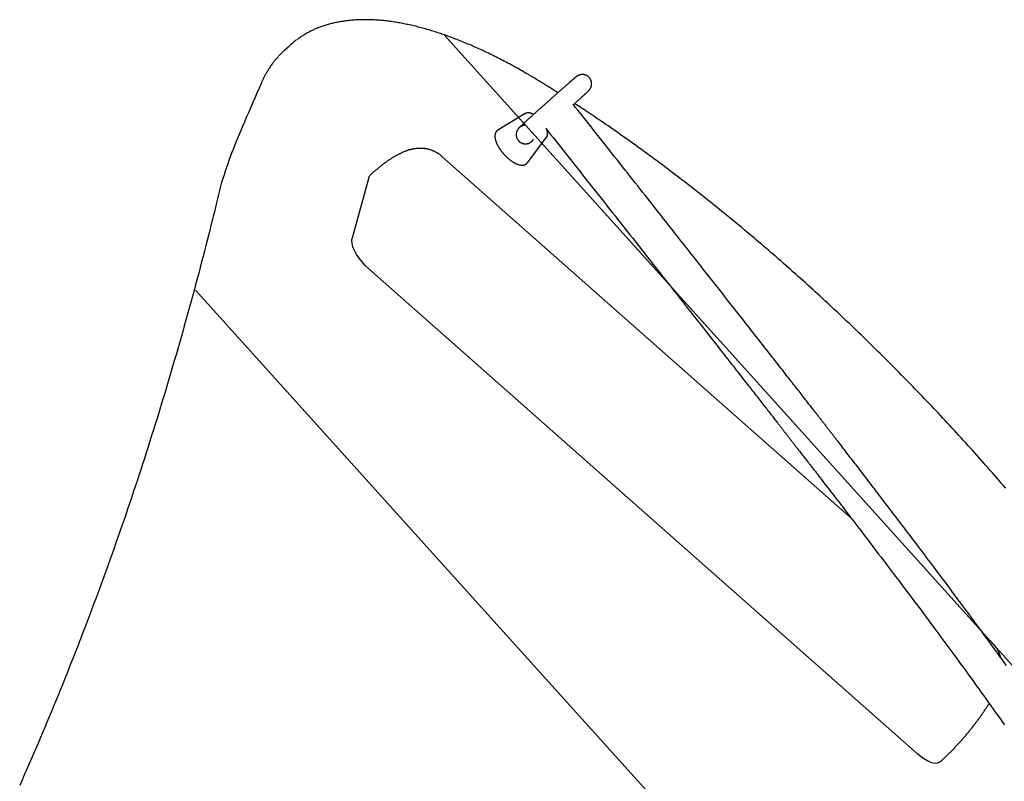
# Model space of a CAD drawing. Extents: x 3353 to 15432, y 9497 to 19786.
# Drawn here: x 11679 to 12105, y 14523 to 14852 of the extents above; entities that cross this region are included whole.
import ezdxf

# ---------------------------------------------------------------- set-up
doc = ezdxf.new("R2010")
doc.units = 0
doc.layers.add('LAYER01', color=7, linetype='Continuous')

msp = doc.modelspace()

# ---------------------------------------------------------------- linework, layer by layer
at = {"layer": 'LAYER01', "color": 9}
for p, q in [((11862.19, 14846.04), (12246.2, 14420.14)), ((11754.91, 14735.57), (12237.89, 14199.91))]:
    msp.add_line(p, q, dxfattribs=at)
at = {"layer": 'LAYER01', "color": 7, "linetype": 'Continuous'}
for p, q in [((11795.98, 14841.61), (11793.29, 14839.18)), ((11897.45, 14811.91), (11885.66, 14804.82)), ((11897.45, 14811.91), (11897.51, 14811.94)), ((11898.39, 14790.7), (11906.66, 14801.7)), ((12038.34, 14637.09), (11861.42, 14793.43)), ((11829.8, 14784.24), (11822.58, 14758.12)), ((12067.17, 14535.01), (11829.77, 14744.8)), ((11895.81, 14682.72), (11895.81, 14682.72)), ((12098.82, 14583.64), (12096.6, 14585.6))]:
    msp.add_line(p, q, dxfattribs=at)
for points in [[(11904.25, 14825.51), (11903.76, 14825.81), (11903.27, 14826.11), (11902.78, 14826.41), (11902.28, 14826.71), (11901.77, 14827.02), (11901.26, 14827.33), (11900.73, 14827.64), (11900.19, 14827.96), (11899.64, 14828.29), (11899.08, 14828.62), (11898.5, 14828.96), (11897.91, 14829.31), (11897.3, 14829.66), (11896.69, 14830.01), (11896.05, 14830.37), (11895.41, 14830.74), (11894.75, 14831.11), (11894.08, 14831.48), (11893.4, 14831.86), (11892.71, 14832.24), (11892.02, 14832.62), (11891.32, 14833), (11890.62, 14833.37), (11889.92, 14833.75), (11889.22, 14834.12), (11888.52, 14834.49), (11887.82, 14834.85), (11887.12, 14835.22), (11886.42, 14835.57), (11885.73, 14835.93), (11885.03, 14836.28), (11884.34, 14836.63), (11883.64, 14836.97), (11882.95, 14837.31), (11882.26, 14837.65), (11881.57, 14837.98), (11880.88, 14838.31), (11880.19, 14838.64), (11879.5, 14838.96), (11878.81, 14839.28), (11878.13, 14839.6), (11877.44, 14839.91), (11876.76, 14840.22), (11876.08, 14840.52), (11875.4, 14840.83), (11874.72, 14841.12), (11874.04, 14841.42), (11873.36, 14841.71), (11872.69, 14841.99), (11872.01, 14842.28), (11871.34, 14842.56), (11870.67, 14842.83), (11870, 14843.1), (11869.33, 14843.37), (11868.66, 14843.64), (11867.99, 14843.9), (11867.33, 14844.15), (11866.66, 14844.41), (11866, 14844.66), (11865.34, 14844.9), (11864.68, 14845.14), (11864.02, 14845.38), (11863.37, 14845.62), (11862.71, 14845.85), (11862.06, 14846.07), (11861.4, 14846.3), (11860.75, 14846.52), (11860.1, 14846.73), (11859.46, 14846.94), (11858.81, 14847.15), (11858.16, 14847.35), (11857.52, 14847.55), (11856.88, 14847.75), (11856.24, 14847.94), (11855.6, 14848.13), (11854.97, 14848.32), (11854.33, 14848.5), (11853.7, 14848.67), (11853.07, 14848.85), (11852.44, 14849.02), (11851.81, 14849.18), (11851.18, 14849.34), (11850.56, 14849.5), (11849.94, 14849.65), (11849.32, 14849.8), (11848.7, 14849.95), (11848.08, 14850.09), (11847.46, 14850.23), (11846.85, 14850.36), (11846.24, 14850.49), (11845.63, 14850.61), (11845.02, 14850.74), (11844.42, 14850.85), (11843.81, 14850.97), (11843.21, 14851.08), (11842.61, 14851.18), (11842.01, 14851.28), (11841.41, 14851.38), (11840.82, 14851.47), (11840.23, 14851.56), (11839.64, 14851.65), (11839.05, 14851.73), (11838.47, 14851.81), (11837.88, 14851.88), (11837.3, 14851.95), (11836.72, 14852.02), (11836.14, 14852.08), (11835.57, 14852.13), (11834.99, 14852.19), (11834.42, 14852.23), (11833.86, 14852.28), (11833.29, 14852.32), (11832.72, 14852.36), (11832.16, 14852.39), (11831.6, 14852.42), (11831.05, 14852.44), (11830.49, 14852.46), (11829.94, 14852.48), (11829.39, 14852.49), (11828.84, 14852.49), (11828.3, 14852.5), (11827.75, 14852.5), (11827.21, 14852.49), (11826.67, 14852.48), (11826.14, 14852.47), (11825.61, 14852.45), (11825.07, 14852.43), (11824.55, 14852.41), (11824.02, 14852.38), (11823.5, 14852.34), (11822.98, 14852.3), (11822.46, 14852.26), (11821.94, 14852.22), (11821.43, 14852.16), (11820.92, 14852.11), (11820.42, 14852.05), (11819.91, 14851.99), (11819.41, 14851.92), (11818.91, 14851.85), (11818.41, 14851.77), (11817.92, 14851.7), (11817.43, 14851.61), (11816.94, 14851.52), (11816.46, 14851.43), (11815.97, 14851.34), (11815.5, 14851.24), (11815.02, 14851.13), (11814.55, 14851.02), (11814.07, 14850.91), (11813.61, 14850.79), (11813.14, 14850.67), (11812.68, 14850.55), (11812.22, 14850.42), (11811.77, 14850.29), (11811.31, 14850.15), (11810.86, 14850.01), (11810.42, 14849.86), (11809.97, 14849.72), (11809.53, 14849.56), (11809.1, 14849.41), (11808.66, 14849.25), (11808.23, 14849.08), (11807.8, 14848.91), (11807.38, 14848.74), (11806.96, 14848.56), (11806.54, 14848.38), (11806.12, 14848.2), (11805.71, 14848.01), (11805.31, 14847.82), (11804.9, 14847.62), (11804.51, 14847.42), (11804.12, 14847.22), (11803.73, 14847.02), (11803.36, 14846.82), (11803, 14846.63), (11802.65, 14846.43), (11802.31, 14846.24), (11801.99, 14846.05), (11801.68, 14845.87), (11801.39, 14845.69), (11801.1, 14845.52), (11800.83, 14845.35), (11800.57, 14845.18), (11800.33, 14845.02), (11800.1, 14844.86), (11799.88, 14844.7), (11799.67, 14844.55), (11799.47, 14844.4), (11799.28, 14844.25), (11799.09, 14844.1), (11798.9, 14843.96), (11798.72, 14843.81)], [(11793.29, 14839.18), (11792.18, 14838.14), (11790.93, 14836.84)], [(11790.73, 14836.59), (11790.51, 14836.35), (11790.29, 14836.11), (11790.07, 14835.87), (11789.85, 14835.62), (11789.62, 14835.37), (11789.4, 14835.11), (11789.18, 14834.85), (11788.96, 14834.58), (11788.73, 14834.3), (11788.51, 14834.01), (11788.28, 14833.71), (11788.06, 14833.41), (11787.83, 14833.1), (11787.61, 14832.77), (11787.38, 14832.44), (11787.15, 14832.11), (11786.92, 14831.76), (11786.69, 14831.41), (11786.47, 14831.06), (11786.25, 14830.7), (11786.03, 14830.35), (11785.82, 14830), (11785.61, 14829.65), (11785.42, 14829.31), (11785.23, 14828.98), (11785.05, 14828.66), (11784.88, 14828.35), (11784.73, 14828.05), (11784.58, 14827.76), (11784.44, 14827.48), (11784.3, 14827.21), (11784.18, 14826.95), (11784.06, 14826.7), (11783.95, 14826.47), (11783.84, 14826.24), (11783.74, 14826.02), (11783.64, 14825.8), (11783.55, 14825.59), (11783.46, 14825.38), (11783.37, 14825.18)], [(11783.37, 14825.18), (11782.4, 14822.95), (11781.44, 14820.74), (11780.49, 14818.55), (11779.55, 14816.38), (11778.63, 14814.26), (11777.74, 14812.19), (11776.87, 14810.19), (11776.04, 14808.25), (11775.24, 14806.39), (11774.48, 14804.61), (11773.75, 14802.89), (11773.05, 14801.22), (11772.38, 14799.59), (11771.74, 14797.99), (11771.12, 14796.41), (11770.52, 14794.84), (11769.93, 14793.27), (11769.37, 14791.71), (11768.82, 14790.14), (11768.27, 14788.57), (11767.74, 14787.01), (11767.22, 14785.44), (11766.7, 14783.87), (11766.18, 14782.31)], [(11918.3, 14815.8), (11918.45, 14815.93), (11918.59, 14816.06), (11918.74, 14816.19), (11918.88, 14816.32), (11919.03, 14816.45), (11919.17, 14816.58), (11919.32, 14816.71), (11919.46, 14816.85), (11919.61, 14816.98), (11919.76, 14817.11), (11919.91, 14817.25), (11920.06, 14817.38), (11920.2, 14817.52), (11920.35, 14817.66), (11920.5, 14817.79), (11920.66, 14817.93), (11920.81, 14818.07), (11920.96, 14818.2), (11921.11, 14818.34), (11921.26, 14818.48), (11921.41, 14818.61), (11921.55, 14818.75), (11921.7, 14818.88), (11921.84, 14819.01), (11921.98, 14819.14), (11922.12, 14819.26), (11922.25, 14819.39), (11922.38, 14819.51), (11922.51, 14819.63), (11922.64, 14819.74), (11922.76, 14819.86), (11922.88, 14819.97), (11923, 14820.07), (11923.11, 14820.18), (11923.22, 14820.28), (11923.33, 14820.38), (11923.44, 14820.48), (11923.54, 14820.57), (11923.64, 14820.67), (11923.73, 14820.76), (11923.83, 14820.84), (11923.92, 14820.93), (11924, 14821.01), (11924.08, 14821.09), (11924.16, 14821.16), (11924.24, 14821.23), (11924.31, 14821.3), (11924.37, 14821.36), (11924.44, 14821.42), (11924.49, 14821.48), (11924.55, 14821.53), (11924.6, 14821.58), (11924.65, 14821.62), (11924.69, 14821.67), (11924.73, 14821.71), (11924.77, 14821.75), (11924.81, 14821.79), (11924.84, 14821.82), (11924.88, 14821.86), (11924.91, 14821.89), (11924.94, 14821.92), (11924.97, 14821.96), (11925, 14821.99), (11925.03, 14822.02), (11925.06, 14822.05), (11925.09, 14822.08), (11925.12, 14822.11), (11925.15, 14822.15), (11925.17, 14822.18), (11925.2, 14822.22), (11925.23, 14822.25), (11925.26, 14822.29), (11925.3, 14822.33), (11925.33, 14822.37), (11925.36, 14822.42), (11925.39, 14822.46), (11925.43, 14822.51), (11925.46, 14822.56), (11925.5, 14822.62), (11925.53, 14822.67), (11925.57, 14822.73), (11925.61, 14822.79), (11925.64, 14822.86), (11925.68, 14822.92), (11925.71, 14822.99), (11925.75, 14823.06), (11925.78, 14823.13), (11925.82, 14823.21), (11925.85, 14823.29), (11925.88, 14823.37), (11925.92, 14823.46), (11925.95, 14823.55), (11925.97, 14823.64), (11926, 14823.73), (11926.03, 14823.82), (11926.05, 14823.92), (11926.07, 14824.02), (11926.09, 14824.12), (11926.11, 14824.23), (11926.12, 14824.33), (11926.13, 14824.44), (11926.14, 14824.55), (11926.15, 14824.66), (11926.15, 14824.78), (11926.15, 14824.89), (11926.14, 14825.01), (11926.13, 14825.12), (11926.12, 14825.24), (11926.11, 14825.36), (11926.09, 14825.48), (11926.07, 14825.6), (11926.04, 14825.72), (11926.01, 14825.84), (11925.98, 14825.96), (11925.94, 14826.08), (11925.9, 14826.2), (11925.85, 14826.32), (11925.8, 14826.44), (11925.75, 14826.55), (11925.69, 14826.67), (11925.62, 14826.78), (11925.56, 14826.9), (11925.49, 14827.01), (11925.41, 14827.12), (11925.33, 14827.23), (11925.25, 14827.33), (11925.17, 14827.43), (11925.08, 14827.53), (11924.99, 14827.63), (11924.89, 14827.72), (11924.79, 14827.81), (11924.69, 14827.89), (11924.59, 14827.97), (11924.49, 14828.05), (11924.38, 14828.12), (11924.28, 14828.19), (11924.17, 14828.26), (11924.06, 14828.32), (11923.95, 14828.38), (11923.84, 14828.43), (11923.73, 14828.48), (11923.62, 14828.52), (11923.51, 14828.57), (11923.4, 14828.6), (11923.29, 14828.64), (11923.18, 14828.67), (11923.07, 14828.7), (11922.97, 14828.72), (11922.86, 14828.74), (11922.76, 14828.76), (11922.65, 14828.77), (11922.55, 14828.78), (11922.45, 14828.79), (11922.35, 14828.8), (11922.25, 14828.8), (11922.16, 14828.81), (11922.06, 14828.8), (11921.97, 14828.8), (11921.87, 14828.8), (11921.78, 14828.79), (11921.69, 14828.78), (11921.61, 14828.77), (11921.52, 14828.76), (11921.44, 14828.74), (11921.36, 14828.73), (11921.28, 14828.71), (11921.2, 14828.69), (11921.12, 14828.67), (11921.05, 14828.65), (11920.98, 14828.63), (11920.91, 14828.61), (11920.84, 14828.59), (11920.78, 14828.57), (11920.71, 14828.54), (11920.65, 14828.52), (11920.59, 14828.49), (11920.54, 14828.47), (11920.48, 14828.45), (11920.43, 14828.42), (11920.38, 14828.4), (11920.34, 14828.38), (11920.29, 14828.35), (11920.25, 14828.33), (11920.21, 14828.31), (11920.17, 14828.29), (11920.13, 14828.27), (11920.1, 14828.25), (11920.07, 14828.23), (11920.04, 14828.21), (11920.01, 14828.19), (11919.98, 14828.17), (11919.95, 14828.15), (11919.92, 14828.14), (11919.89, 14828.12), (11919.87, 14828.1), (11919.84, 14828.08), (11919.82, 14828.07), (11919.79, 14828.05), (11919.77, 14828.03), (11919.75, 14828.02), (11919.72, 14828), (11919.7, 14827.98), (11919.67, 14827.96), (11919.65, 14827.94), (11919.62, 14827.92), (11919.59, 14827.9), (11919.57, 14827.88), (11919.54, 14827.86), (11919.51, 14827.84), (11919.47, 14827.81), (11919.44, 14827.79), (11919.41, 14827.76), (11919.37, 14827.73), (11919.33, 14827.7), (11919.29, 14827.66), (11919.24, 14827.62), (11919.19, 14827.59), (11919.14, 14827.54), (11919.09, 14827.5), (11919.03, 14827.45), (11918.97, 14827.4), (11918.9, 14827.35), (11918.84, 14827.29), (11918.76, 14827.23), (11918.69, 14827.16), (11918.6, 14827.09), (11918.52, 14827.02), (11918.43, 14826.95), (11918.34, 14826.87), (11918.24, 14826.78), (11918.14, 14826.7), (11918.04, 14826.61), (11917.93, 14826.52), (11917.82, 14826.42), (11917.71, 14826.33), (11917.59, 14826.23), (11917.47, 14826.12), (11917.35, 14826.02), (11917.22, 14825.91), (11917.1, 14825.8), (11916.96, 14825.69), (11916.83, 14825.57), (11916.69, 14825.45), (11916.55, 14825.33), (11916.41, 14825.2), (11916.26, 14825.07), (11916.11, 14824.94), (11915.96, 14824.81), (11915.81, 14824.68), (11915.65, 14824.54), (11915.49, 14824.4), (11915.33, 14824.26), (11915.17, 14824.12), (11915, 14823.97), (11914.83, 14823.83), (11914.66, 14823.68), (11914.49, 14823.53), (11914.32, 14823.37), (11914.14, 14823.22), (11913.96, 14823.06), (11913.78, 14822.9), (11913.6, 14822.74), (11913.41, 14822.58), (11913.23, 14822.42), (11913.04, 14822.25), (11912.85, 14822.08), (11912.66, 14821.92), (11912.47, 14821.75), (11912.27, 14821.57), (11912.08, 14821.4), (11911.88, 14821.23), (11911.68, 14821.05), (11911.48, 14820.87), (11911.28, 14820.7), (11911.08, 14820.52), (11910.87, 14820.34), (11910.67, 14820.16), (11910.46, 14819.97), (11910.26, 14819.79), (11910.05, 14819.61), (11909.84, 14819.42), (11909.63, 14819.23), (11909.42, 14819.05), (11909.21, 14818.86), (11909, 14818.67), (11908.79, 14818.49), (11908.58, 14818.3), (11908.36, 14818.11), (11908.15, 14817.92), (11907.94, 14817.73), (11907.73, 14817.54), (11907.51, 14817.35), (11907.3, 14817.16), (11907.08, 14816.97), (11906.87, 14816.78), (11906.66, 14816.58), (11906.44, 14816.39), (11906.23, 14816.2), (11906.02, 14816.01), (11905.81, 14815.82), (11905.59, 14815.63), (11905.38, 14815.44), (11905.17, 14815.25), (11904.96, 14815.07), (11904.75, 14814.88), (11904.54, 14814.69), (11904.33, 14814.5), (11904.12, 14814.32), (11903.92, 14814.13), (11903.71, 14813.95), (11903.51, 14813.76), (11903.3, 14813.58), (11903.1, 14813.4), (11902.9, 14813.22), (11902.7, 14813.04), (11902.5, 14812.86), (11902.3, 14812.68), (11902.11, 14812.51), (11901.91, 14812.33), (11901.72, 14812.16), (11901.53, 14811.98), (11901.34, 14811.81), (11901.15, 14811.64), (11900.97, 14811.48), (11900.78, 14811.31), (11900.6, 14811.14), (11900.42, 14810.98), (11900.24, 14810.82), (11900.07, 14810.66), (11899.89, 14810.5), (11899.72, 14810.35), (11899.55, 14810.19), (11899.38, 14810.04), (11899.22, 14809.89), (11899.05, 14809.74), (11898.89, 14809.59), (11898.74, 14809.45), (11898.58, 14809.31), (11898.43, 14809.17), (11898.28, 14809.03), (11898.13, 14808.9), (11897.98, 14808.76), (11897.84, 14808.63), (11897.7, 14808.51), (11897.56, 14808.38), (11897.43, 14808.26), (11897.3, 14808.14), (11897.17, 14808.02), (11897.04, 14807.9), (11896.92, 14807.79), (11896.8, 14807.68), (11896.68, 14807.57), (11896.57, 14807.46), (11896.46, 14807.36), (11896.35, 14807.26), (11896.24, 14807.16), (11896.14, 14807.07), (11896.04, 14806.98), (11895.95, 14806.89), (11895.85, 14806.8), (11895.76, 14806.71), (11895.68, 14806.63), (11895.59, 14806.55), (11895.51, 14806.48), (11895.44, 14806.41), (11895.37, 14806.34), (11895.3, 14806.28), (11895.24, 14806.22), (11895.18, 14806.16), (11895.12, 14806.11), (11895.07, 14806.06), (11895.03, 14806.01), (11894.98, 14805.97), (11894.94, 14805.93), (11894.9, 14805.89), (11894.87, 14805.86), (11894.83, 14805.82), (11894.8, 14805.78), (11894.76, 14805.75), (11894.73, 14805.72), (11894.7, 14805.68), (11894.67, 14805.65), (11894.64, 14805.62), (11894.61, 14805.59), (11894.59, 14805.56), (11894.56, 14805.53), (11894.53, 14805.5), (11894.5, 14805.46), (11894.48, 14805.43), (11894.45, 14805.4), (11894.42, 14805.36), (11894.39, 14805.32), (11894.36, 14805.28), (11894.33, 14805.24), (11894.29, 14805.19), (11894.26, 14805.14), (11894.22, 14805.09), (11894.19, 14805.04), (11894.15, 14804.98), (11894.11, 14804.93), (11894.08, 14804.86), (11894.04, 14804.8), (11894.01, 14804.74), (11893.97, 14804.67), (11893.93, 14804.6), (11893.9, 14804.52), (11893.86, 14804.45), (11893.83, 14804.37), (11893.8, 14804.29), (11893.77, 14804.2), (11893.74, 14804.11), (11893.71, 14804.03), (11893.68, 14803.93), (11893.65, 14803.84), (11893.63, 14803.74), (11893.61, 14803.64), (11893.59, 14803.54), (11893.57, 14803.44), (11893.56, 14803.33), (11893.54, 14803.22), (11893.53, 14803.11), (11893.53, 14803), (11893.53, 14802.89), (11893.53, 14802.77), (11893.53, 14802.66), (11893.54, 14802.54), (11893.55, 14802.42), (11893.56, 14802.3), (11893.58, 14802.18), (11893.6, 14802.06), (11893.63, 14801.94), (11893.66, 14801.82), (11893.69, 14801.7), (11893.73, 14801.58), (11893.77, 14801.46), (11893.81, 14801.34), (11893.86, 14801.23), (11893.92, 14801.11), (11893.97, 14800.99), (11894.04, 14800.88), (11894.1, 14800.76), (11894.17, 14800.65), (11894.24, 14800.54), (11894.32, 14800.44), (11894.4, 14800.33), (11894.49, 14800.23), (11894.57, 14800.13), (11894.67, 14800.03), (11894.76, 14799.94), (11894.86, 14799.85), (11894.95, 14799.77), (11895.05, 14799.69), (11895.16, 14799.61), (11895.26, 14799.53), (11895.37, 14799.46), (11895.47, 14799.4), (11895.58, 14799.34), (11895.69, 14799.28), (11895.8, 14799.22), (11895.91, 14799.17), (11896.01, 14799.13), (11896.12, 14799.08), (11896.23, 14799.05), (11896.34, 14799.01), (11896.45, 14798.98), (11896.55, 14798.96), (11896.66, 14798.93), (11896.77, 14798.91), (11896.87, 14798.9), (11896.98, 14798.88), (11897.09, 14798.86), (11897.19, 14798.85)], [(11911.54, 14820.92), (11911.02, 14821.25), (11910.5, 14821.58), (11909.99, 14821.91), (11909.49, 14822.23), (11908.99, 14822.55), (11908.5, 14822.86), (11908.02, 14823.16), (11907.56, 14823.45), (11907.11, 14823.73), (11906.68, 14824), (11906.25, 14824.27), (11905.84, 14824.52), (11905.44, 14824.77), (11905.04, 14825.02), (11904.64, 14825.26), (11904.25, 14825.51)], [(12105.45, 14573.42), (12104.52, 14574.71), (12103.59, 14576), (12102.65, 14577.29), (12101.72, 14578.59), (12100.78, 14579.88), (12099.83, 14581.18), (12098.89, 14582.48), (12097.94, 14583.79), (12096.98, 14585.09), (12096.03, 14586.4), (12095.07, 14587.71), (12094.1, 14589.03), (12093.13, 14590.35), (12092.15, 14591.68), (12091.17, 14593.01), (12090.19, 14594.34), (12089.2, 14595.68), (12088.21, 14597.02), (12087.22, 14598.37), (12086.22, 14599.71), (12085.22, 14601.06), (12084.22, 14602.41), (12083.21, 14603.76), (12082.21, 14605.1), (12081.22, 14606.43), (12080.23, 14607.76), (12079.25, 14609.07), (12078.27, 14610.38), (12077.31, 14611.66), (12076.36, 14612.92), (12075.43, 14614.17), (12074.51, 14615.39), (12073.6, 14616.6), (12072.71, 14617.78), (12071.83, 14618.95), (12070.97, 14620.1), (12070.12, 14621.22), (12069.28, 14622.33), (12068.46, 14623.41), (12067.66, 14624.48), (12066.87, 14625.52), (12066.09, 14626.55), (12065.33, 14627.55), (12064.59, 14628.53), (12063.85, 14629.5), (12063.14, 14630.44), (12062.44, 14631.37), (12061.74, 14632.28), (12061.06, 14633.17), (12060.39, 14634.06), (12059.72, 14634.94), (12059.06, 14635.81), (12058.39, 14636.68), (12057.73, 14637.55), (12057.07, 14638.42), (12056.41, 14639.28), (12055.75, 14640.15), (12055.09, 14641.01), (12054.43, 14641.88), (12053.76, 14642.74), (12053.1, 14643.6), (12052.45, 14644.47), (12051.79, 14645.33), (12051.13, 14646.19), (12050.47, 14647.05), (12049.81, 14647.91), (12049.15, 14648.76), (12048.5, 14649.62), (12047.84, 14650.47), (12047.19, 14651.33), (12046.53, 14652.18), (12045.88, 14653.02), (12045.24, 14653.86), (12044.61, 14654.68), (12043.98, 14655.5), (12043.36, 14656.3), (12042.76, 14657.08), (12042.17, 14657.85), (12041.59, 14658.6), (12041.03, 14659.33), (12040.48, 14660.04), (12039.95, 14660.74), (12039.43, 14661.41), (12038.92, 14662.06), (12038.43, 14662.7), (12037.96, 14663.31), (12037.5, 14663.9), (12037.06, 14664.47), (12036.63, 14665.03), (12036.22, 14665.56), (12035.83, 14666.07), (12035.45, 14666.55), (12035.09, 14667.02), (12034.75, 14667.47), (12034.42, 14667.89), (12034.1, 14668.3), (12033.8, 14668.69), (12033.51, 14669.07), (12033.23, 14669.43), (12032.95, 14669.79), (12032.68, 14670.14), (12032.42, 14670.48), (12032.16, 14670.81), (12031.91, 14671.13), (12031.66, 14671.45), (12031.42, 14671.77), (12031.18, 14672.07), (12030.95, 14672.37), (12030.72, 14672.66), (12030.5, 14672.95), (12030.29, 14673.23), (12030.08, 14673.5), (12029.87, 14673.77), (12029.67, 14674.03), (12029.47, 14674.28), (12029.28, 14674.52), (12029.1, 14674.76), (12028.92, 14674.99), (12028.74, 14675.22), (12028.58, 14675.44), (12028.41, 14675.65), (12028.26, 14675.85), (12028.1, 14676.05), (12027.96, 14676.23), (12027.82, 14676.42), (12027.68, 14676.59), (12027.55, 14676.76), (12027.43, 14676.92), (12027.3, 14677.08), (12027.18, 14677.24), (12027.05, 14677.4), (12026.92, 14677.57), (12026.79, 14677.74), (12026.65, 14677.92), (12026.51, 14678.1), (12026.37, 14678.29), (12026.22, 14678.47), (12026.08, 14678.66), (12025.93, 14678.84), (12025.8, 14679.02), (12025.66, 14679.19), (12025.53, 14679.36), (12025.41, 14679.51), (12025.29, 14679.67), (12025.17, 14679.82), (12025.05, 14679.98), (12024.93, 14680.13), (12024.8, 14680.3), (12024.67, 14680.47), (12024.53, 14680.65), (12024.38, 14680.84), (12024.22, 14681.04), (12024.06, 14681.26), (12023.88, 14681.48), (12023.7, 14681.72), (12023.5, 14681.97), (12023.3, 14682.23), (12023.09, 14682.5), (12022.87, 14682.79), (12022.63, 14683.09), (12022.39, 14683.4), (12022.14, 14683.73), (12021.88, 14684.07), (12021.6, 14684.42), (12021.32, 14684.78), (12021.02, 14685.17), (12020.71, 14685.56), (12020.4, 14685.97), (12020.07, 14686.39), (12019.73, 14686.83), (12019.38, 14687.27), (12019.02, 14687.74), (12018.65, 14688.21), (12018.27, 14688.7), (12017.88, 14689.2), (12017.48, 14689.71), (12017.08, 14690.23), (12016.66, 14690.77), (12016.23, 14691.32), (12015.79, 14691.88), (12015.34, 14692.46), (12014.89, 14693.04), (12014.42, 14693.64), (12013.94, 14694.26), (12013.45, 14694.88), (12012.95, 14695.52), (12012.44, 14696.18), (12011.92, 14696.84), (12011.39, 14697.52), (12010.85, 14698.21), (12010.3, 14698.92), (12009.74, 14699.64), (12009.17, 14700.37), (12008.59, 14701.11), (12008, 14701.87), (12007.39, 14702.64), (12006.78, 14703.43), (12006.15, 14704.23), (12005.52, 14705.04), (12004.87, 14705.87), (12004.21, 14706.71), (12003.55, 14707.57), (12002.87, 14708.44), (12002.17, 14709.32), (12001.47, 14710.22), (12000.76, 14711.13), (12000.03, 14712.05), (11999.3, 14712.99), (11998.55, 14713.95), (11997.79, 14714.92), (11997.02, 14715.9), (11996.24, 14716.9), (11995.44, 14717.91), (11994.64, 14718.94), (11993.82, 14719.98), (11992.99, 14721.04), (11992.16, 14722.1), (11991.32, 14723.17), (11990.48, 14724.25), (11989.63, 14725.33), (11988.78, 14726.41), (11987.92, 14727.5), (11987.07, 14728.59), (11986.22, 14729.67), (11985.36, 14730.76), (11984.5, 14731.85), (11983.65, 14732.94), (11982.79, 14734.03), (11981.94, 14735.12), (11981.08, 14736.21), (11980.23, 14737.29), (11979.37, 14738.38), (11978.52, 14739.47), (11977.67, 14740.55), (11976.82, 14741.63), (11975.97, 14742.71), (11975.12, 14743.79), (11974.27, 14744.86), (11973.43, 14745.94), (11972.58, 14747.01), (11971.74, 14748.09), (11970.89, 14749.17), (11970.03, 14750.25), (11969.17, 14751.35), (11968.3, 14752.45), (11967.43, 14753.56), (11966.55, 14754.68), (11965.65, 14755.81), (11964.76, 14756.95), (11963.85, 14758.1), (11962.93, 14759.26), (11962.01, 14760.43), (11961.08, 14761.61), (11960.14, 14762.81), (11959.19, 14764.01), (11958.23, 14765.22), (11957.27, 14766.45), (11956.3, 14767.68), (11955.31, 14768.93), (11954.32, 14770.18), (11953.32, 14771.45), (11952.32, 14772.73), (11951.3, 14774.02), (11950.27, 14775.32), (11949.24, 14776.63), (11948.2, 14777.95), (11947.14, 14779.28), (11946.08, 14780.63), (11945.01, 14781.98), (11943.93, 14783.35), (11942.85, 14784.72), (11941.75, 14786.11), (11940.65, 14787.51), (11939.54, 14788.91), (11938.43, 14790.32), (11937.31, 14791.73), (11936.19, 14793.15), (11935.07, 14794.57), (11933.95, 14796), (11932.82, 14797.42), (11931.69, 14798.85), (11930.56, 14800.28), (11929.43, 14801.72), (11928.3, 14803.15), (11927.16, 14804.58), (11926.03, 14806.02), (11924.9, 14807.45), (11923.76, 14808.89), (11922.63, 14810.32), (11921.5, 14811.75), (11920.36, 14813.19), (11919.23, 14814.62), (11918.1, 14816.06)], [(12105.14, 14650.05), (12104.19, 14651.15), (12103.24, 14652.24), (12102.29, 14653.34), (12101.34, 14654.43), (12100.39, 14655.52), (12099.43, 14656.62), (12098.48, 14657.71), (12097.52, 14658.79), (12096.56, 14659.88), (12095.6, 14660.97), (12094.63, 14662.05), (12093.67, 14663.14), (12092.7, 14664.22), (12091.73, 14665.3), (12090.76, 14666.38), (12089.79, 14667.45), (12088.82, 14668.53), (12087.84, 14669.61), (12086.87, 14670.68), (12085.89, 14671.75), (12084.91, 14672.82), (12083.93, 14673.89), (12082.95, 14674.96), (12081.97, 14676.03), (12080.98, 14677.09), (12080, 14678.15), (12079.01, 14679.22), (12078.02, 14680.28), (12077.03, 14681.33), (12076.04, 14682.39), (12075.04, 14683.45), (12074.05, 14684.5), (12073.05, 14685.55), (12072.05, 14686.6), (12071.06, 14687.65), (12070.06, 14688.7), (12069.05, 14689.75), (12068.05, 14690.79), (12067.05, 14691.83), (12066.04, 14692.87), (12065.04, 14693.91), (12064.03, 14694.95), (12063.02, 14695.98), (12062.01, 14697.02), (12061, 14698.05), (12059.98, 14699.08), (12058.97, 14700.11), (12057.95, 14701.14), (12056.94, 14702.16), (12055.92, 14703.18), (12054.9, 14704.21), (12053.88, 14705.23), (12052.86, 14706.24), (12051.84, 14707.26), (12050.81, 14708.27), (12049.79, 14709.29), (12048.76, 14710.3), (12047.74, 14711.3), (12046.71, 14712.31), (12045.68, 14713.32), (12044.65, 14714.32), (12043.62, 14715.32), (12042.59, 14716.32), (12041.56, 14717.31), (12040.52, 14718.31), (12039.49, 14719.3), (12038.45, 14720.29), (12037.41, 14721.28), (12036.38, 14722.27), (12035.34, 14723.25), (12034.3, 14724.23), (12033.26, 14725.22), (12032.22, 14726.19), (12031.17, 14727.17), (12030.13, 14728.14), (12029.09, 14729.12), (12028.04, 14730.09), (12027, 14731.05), (12025.95, 14732.02), (12024.9, 14732.98), (12023.85, 14733.95), (12022.81, 14734.91), (12021.76, 14735.86), (12020.71, 14736.82), (12019.65, 14737.77), (12018.6, 14738.72), (12017.55, 14739.67), (12016.5, 14740.62), (12015.44, 14741.56), (12014.39, 14742.5), (12013.33, 14743.44), (12012.28, 14744.38), (12011.22, 14745.31), (12010.16, 14746.24), (12009.1, 14747.17), (12008.04, 14748.1), (12006.98, 14749.03), (12005.92, 14749.95), (12004.86, 14750.87), (12003.8, 14751.79), (12002.74, 14752.71), (12001.68, 14753.62), (12000.62, 14754.53), (11999.55, 14755.44), (11998.49, 14756.35), (11997.42, 14757.25), (11996.36, 14758.15), (11995.29, 14759.05), (11994.23, 14759.95), (11993.16, 14760.84), (11992.1, 14761.73), (11991.03, 14762.62), (11989.96, 14763.51), (11988.89, 14764.39), (11987.82, 14765.28), (11986.76, 14766.15), (11985.69, 14767.03), (11984.62, 14767.91), (11983.55, 14768.78), (11982.48, 14769.65), (11981.41, 14770.51), (11980.34, 14771.38), (11979.26, 14772.24), (11978.19, 14773.1), (11977.12, 14773.95), (11976.05, 14774.8), (11974.98, 14775.66), (11973.9, 14776.5), (11972.83, 14777.35), (11971.76, 14778.19), (11970.69, 14779.03), (11969.61, 14779.87), (11968.54, 14780.7), (11967.47, 14781.54), (11966.39, 14782.36), (11965.32, 14783.19), (11964.24, 14784.01), (11963.17, 14784.84), (11962.1, 14785.65), (11961.02, 14786.47), (11959.95, 14787.28), (11958.87, 14788.09), (11957.8, 14788.9), (11956.72, 14789.7), (11955.65, 14790.5), (11954.57, 14791.3), (11953.5, 14792.1), (11952.43, 14792.89), (11951.35, 14793.68), (11950.28, 14794.47), (11949.2, 14795.25), (11948.13, 14796.04), (11947.05, 14796.81), (11945.98, 14797.59), (11944.9, 14798.36), (11943.83, 14799.13), (11942.76, 14799.9), (11941.68, 14800.66), (11940.61, 14801.42), (11939.54, 14802.18), (11938.47, 14802.93), (11937.4, 14803.68), (11936.34, 14804.42), (11935.3, 14805.15), (11934.26, 14805.87), (11933.24, 14806.57), (11932.24, 14807.26), (11931.26, 14807.93), (11930.3, 14808.59), (11929.36, 14809.23), (11928.44, 14809.86), (11927.54, 14810.47), (11926.67, 14811.06), (11925.81, 14811.63), (11924.97, 14812.19), (11924.15, 14812.74), (11923.36, 14813.26), (11922.57, 14813.78), (11921.8, 14814.29), (11921.04, 14814.78), (11920.29, 14815.27), (11919.54, 14815.76), (11918.8, 14816.25)], [(11901.05, 14811.55), (11900.91, 14811.62), (11900.77, 14811.68), (11900.64, 14811.75), (11900.5, 14811.81), (11900.36, 14811.87), (11900.23, 14811.92), (11900.09, 14811.98), (11899.96, 14812.02), (11899.83, 14812.07), (11899.7, 14812.1), (11899.58, 14812.13), (11899.45, 14812.16), (11899.33, 14812.18), (11899.21, 14812.2), (11899.09, 14812.22), (11898.98, 14812.23), (11898.86, 14812.23), (11898.75, 14812.24), (11898.65, 14812.24), (11898.54, 14812.24), (11898.44, 14812.23), (11898.35, 14812.22), (11898.25, 14812.2), (11898.17, 14812.19), (11898.08, 14812.16), (11898, 14812.14), (11897.92, 14812.11), (11897.84, 14812.08), (11897.77, 14812.04), (11897.7, 14812.01), (11897.63, 14811.97), (11897.56, 14811.93)], [(11885.62, 14804.77), (11885.53, 14804.71), (11885.45, 14804.65), (11885.36, 14804.59), (11885.28, 14804.52), (11885.2, 14804.45), (11885.12, 14804.38), (11885.05, 14804.31), (11884.98, 14804.23), (11884.91, 14804.15), (11884.85, 14804.06), (11884.79, 14803.97), (11884.74, 14803.88), (11884.69, 14803.78), (11884.64, 14803.68), (11884.59, 14803.58), (11884.55, 14803.47), (11884.52, 14803.36), (11884.48, 14803.25), (11884.45, 14803.14), (11884.42, 14803.03), (11884.4, 14802.91), (11884.38, 14802.79), (11884.36, 14802.67), (11884.35, 14802.55), (11884.34, 14802.42), (11884.34, 14802.29), (11884.33, 14802.16), (11884.34, 14802.03), (11884.34, 14801.89), (11884.35, 14801.76), (11884.36, 14801.62), (11884.38, 14801.48), (11884.4, 14801.33), (11884.42, 14801.18), (11884.45, 14801.04), (11884.48, 14800.88), (11884.52, 14800.73), (11884.56, 14800.58), (11884.6, 14800.42), (11884.64, 14800.26), (11884.69, 14800.1), (11884.75, 14799.94), (11884.81, 14799.77), (11884.87, 14799.61), (11884.93, 14799.44), (11885, 14799.27), (11885.07, 14799.1), (11885.15, 14798.93), (11885.23, 14798.76), (11885.31, 14798.59), (11885.4, 14798.41), (11885.48, 14798.24), (11885.58, 14798.07), (11885.67, 14797.89), (11885.77, 14797.72), (11885.87, 14797.54), (11885.97, 14797.37), (11886.08, 14797.2), (11886.19, 14797.02), (11886.29, 14796.85), (11886.4, 14796.69), (11886.51, 14796.52), (11886.62, 14796.36), (11886.73, 14796.21), (11886.84, 14796.06), (11886.94, 14795.92), (11887.04, 14795.78), (11887.14, 14795.65), (11887.24, 14795.52), (11887.34, 14795.4), (11887.43, 14795.28), (11887.52, 14795.17), (11887.61, 14795.06), (11887.69, 14794.96), (11887.77, 14794.87), (11887.85, 14794.77), (11887.93, 14794.68), (11888.01, 14794.59), (11888.09, 14794.51), (11888.16, 14794.42)], [(11897.23, 14806.87), (11897.12, 14806.85), (11897.01, 14806.83), (11896.9, 14806.81), (11896.79, 14806.79), (11896.68, 14806.76), (11896.57, 14806.74), (11896.46, 14806.71), (11896.35, 14806.67), (11896.23, 14806.63), (11896.11, 14806.59), (11896, 14806.54), (11895.88, 14806.49), (11895.76, 14806.43), (11895.64, 14806.37), (11895.51, 14806.3), (11895.39, 14806.22), (11895.27, 14806.14), (11895.14, 14806.05), (11895.02, 14805.95), (11894.9, 14805.85), (11894.78, 14805.74), (11894.67, 14805.63), (11894.56, 14805.51), (11894.46, 14805.39), (11894.36, 14805.26), (11894.27, 14805.13), (11894.19, 14804.99), (11894.11, 14804.85), (11894.03, 14804.71), (11893.95, 14804.57), (11893.88, 14804.43), (11893.81, 14804.28)], [(11906.34, 14805.55), (11907.38, 14804.23), (11908.42, 14802.92), (11909.46, 14801.6), (11910.51, 14800.27), (11911.56, 14798.94), (11912.62, 14797.6), (11913.69, 14796.26), (11914.76, 14794.9), (11915.85, 14793.52), (11916.94, 14792.14), (11918.04, 14790.74), (11919.16, 14789.33), (11920.28, 14787.91), (11921.41, 14786.48), (11922.55, 14785.04), (11923.69, 14783.6), (11924.84, 14782.14), (11926, 14780.67), (11927.16, 14779.2), (11928.32, 14777.74), (11929.48, 14776.27), (11930.63, 14774.81), (11931.78, 14773.35), (11932.92, 14771.91), (11934.05, 14770.48), (11935.17, 14769.06), (11936.28, 14767.66), (11937.38, 14766.27), (11938.46, 14764.89), (11939.54, 14763.52), (11940.61, 14762.17), (11941.67, 14760.83), (11942.72, 14759.5), (11943.75, 14758.18), (11944.78, 14756.88), (11945.8, 14755.59), (11946.81, 14754.31), (11947.81, 14753.05), (11948.8, 14751.79), (11949.78, 14750.55), (11950.75, 14749.32), (11951.71, 14748.1), (11952.66, 14746.89), (11953.61, 14745.69), (11954.54, 14744.5), (11955.48, 14743.32), (11956.41, 14742.14), (11957.33, 14740.97), (11958.25, 14739.8), (11959.16, 14738.64), (11960.07, 14737.48), (11960.98, 14736.33), (11961.88, 14735.18), (11962.78, 14734.04), (11963.68, 14732.9), (11964.57, 14731.77), (11965.45, 14730.65), (11966.33, 14729.53), (11967.21, 14728.41), (11968.08, 14727.31), (11968.95, 14726.2), (11969.81, 14725.11), (11970.67, 14724.02), (11971.52, 14722.93), (11972.37, 14721.86), (11973.21, 14720.79), (11974.04, 14719.73), (11974.87, 14718.67), (11975.69, 14717.63), (11976.5, 14716.6), (11977.3, 14715.58), (11978.09, 14714.57), (11978.87, 14713.58), (11979.64, 14712.6), (11980.4, 14711.63), (11981.15, 14710.68), (11981.88, 14709.74), (11982.61, 14708.81), (11983.33, 14707.9), (11984.03, 14706.99), (11984.73, 14706.11), (11985.42, 14705.23), (11986.09, 14704.37), (11986.76, 14703.52), (11987.41, 14702.69), (11988.06, 14701.86), (11988.69, 14701.05), (11989.32, 14700.25), (11989.93, 14699.47), (11990.54, 14698.7), (11991.13, 14697.94), (11991.72, 14697.19), (11992.29, 14696.45), (11992.86, 14695.73), (11993.41, 14695.02), (11993.96, 14694.32), (11994.5, 14693.63), (11995.03, 14692.96), (11995.54, 14692.29), (11996.05, 14691.64), (11996.55, 14691), (11997.04, 14690.38), (11997.52, 14689.76), (11997.99, 14689.16), (11998.46, 14688.57), (11998.91, 14687.99), (11999.35, 14687.42), (11999.79, 14686.86), (12000.21, 14686.32), (12000.63, 14685.78), (12001.04, 14685.26), (12001.44, 14684.75), (12001.83, 14684.25), (12002.21, 14683.76), (12002.58, 14683.29), (12002.94, 14682.82), (12003.29, 14682.37), (12003.64, 14681.93), (12003.97, 14681.5), (12004.3, 14681.08), (12004.62, 14680.67), (12004.93, 14680.27), (12005.23, 14679.89), (12005.52, 14679.51), (12005.8, 14679.15), (12006.07, 14678.8), (12006.34, 14678.46), (12006.6, 14678.13), (12006.84, 14677.81), (12007.08, 14677.51), (12007.31, 14677.21), (12007.54, 14676.92), (12007.75, 14676.65), (12007.96, 14676.38), (12008.16, 14676.12), (12008.36, 14675.87), (12008.55, 14675.62), (12008.73, 14675.39), (12008.91, 14675.16), (12009.08, 14674.93), (12009.25, 14674.72), (12009.42, 14674.51), (12009.58, 14674.3), (12009.74, 14674.09), (12009.89, 14673.89), (12010.05, 14673.7), (12010.2, 14673.5), (12010.35, 14673.31), (12010.5, 14673.11), (12010.65, 14672.92), (12010.8, 14672.73), (12010.95, 14672.54), (12011.1, 14672.35), (12011.25, 14672.15), (12011.4, 14671.96), (12011.55, 14671.76), (12011.71, 14671.56), (12011.86, 14671.36), (12012.02, 14671.16), (12012.18, 14670.96), (12012.34, 14670.75), (12012.5, 14670.54), (12012.67, 14670.33), (12012.84, 14670.11), (12013.01, 14669.88), (12013.19, 14669.65), (12013.38, 14669.41), (12013.57, 14669.17), (12013.77, 14668.91), (12013.97, 14668.65), (12014.18, 14668.37), (12014.4, 14668.09), (12014.63, 14667.8), (12014.87, 14667.49), (12015.11, 14667.18), (12015.36, 14666.86), (12015.62, 14666.52), (12015.89, 14666.18), (12016.17, 14665.82), (12016.45, 14665.45), (12016.75, 14665.07), (12017.05, 14664.68), (12017.37, 14664.27), (12017.69, 14663.86), (12018.02, 14663.43), (12018.36, 14662.99), (12018.71, 14662.54), (12019.08, 14662.07), (12019.45, 14661.58), (12019.84, 14661.09), (12020.23, 14660.58), (12020.64, 14660.05), (12021.06, 14659.5), (12021.5, 14658.94), (12021.94, 14658.37), (12022.4, 14657.77), (12022.88, 14657.16), (12023.36, 14656.53), (12023.86, 14655.89), (12024.37, 14655.22), (12024.9, 14654.54), (12025.44, 14653.85), (12025.99, 14653.13), (12026.56, 14652.4), (12027.14, 14651.64), (12027.74, 14650.87), (12028.34, 14650.08), (12028.97, 14649.27), (12029.61, 14648.45), (12030.26, 14647.6), (12030.92, 14646.74), (12031.6, 14645.86), (12032.29, 14644.97), (12032.99, 14644.06), (12033.69, 14643.14), (12034.41, 14642.2), (12035.14, 14641.26), (12035.88, 14640.3), (12036.63, 14639.31), (12037.4, 14638.31), (12038.19, 14637.27), (12039.01, 14636.21), (12039.86, 14635.1), (12040.74, 14633.96), (12041.65, 14632.77), (12042.59, 14631.53), (12043.57, 14630.25), (12044.58, 14628.93), (12045.62, 14627.57), (12046.69, 14626.16), (12047.79, 14624.72), (12048.92, 14623.24), (12050.08, 14621.71), (12051.26, 14620.16), (12052.47, 14618.56), (12053.71, 14616.93), (12054.97, 14615.27), (12056.25, 14613.58), (12057.56, 14611.85), (12058.88, 14610.09), (12060.23, 14608.31), (12061.59, 14606.5), (12062.97, 14604.67), (12064.35, 14602.82), (12065.75, 14600.97), (12067.14, 14599.11), (12068.53, 14597.24), (12069.92, 14595.39), (12071.29, 14593.54), (12072.66, 14591.71), (12074.01, 14589.88), (12075.35, 14588.07), (12076.68, 14586.28), (12078, 14584.5), (12079.29, 14582.74), (12080.58, 14581), (12081.84, 14579.29), (12083.08, 14577.59), (12084.31, 14575.91), (12085.52, 14574.26), (12086.71, 14572.63), (12087.89, 14571.01), (12089.05, 14569.42), (12090.19, 14567.84), (12091.31, 14566.29), (12092.42, 14564.75), (12093.52, 14563.24), (12094.6, 14561.74), (12095.66, 14560.26), (12096.7, 14558.8), (12097.74, 14557.36), (12098.75, 14555.94), (12099.75, 14554.53), (12100.74, 14553.14), (12101.72, 14551.77), (12102.68, 14550.41), (12103.63, 14549.06), (12104.57, 14547.73)], [(11906.66, 14801.73), (11906.69, 14801.77), (11906.72, 14801.8), (11906.75, 14801.83), (11906.78, 14801.87), (11906.81, 14801.91), (11906.84, 14801.95), (11906.87, 14801.99), (11906.9, 14802.04), (11906.92, 14802.1), (11906.95, 14802.16), (11906.97, 14802.23), (11907, 14802.3), (11907.02, 14802.37), (11907.04, 14802.45), (11907.05, 14802.53), (11907.07, 14802.62), (11907.08, 14802.71), (11907.1, 14802.81), (11907.11, 14802.91), (11907.12, 14803.01), (11907.13, 14803.11), (11907.13, 14803.21), (11907.13, 14803.32), (11907.13, 14803.42), (11907.13, 14803.53), (11907.12, 14803.63), (11907.11, 14803.73), (11907.1, 14803.83), (11907.09, 14803.94), (11907.07, 14804.04), (11907.05, 14804.14), (11907.03, 14804.24), (11907, 14804.34), (11906.97, 14804.43), (11906.94, 14804.53), (11906.91, 14804.63), (11906.87, 14804.72), (11906.84, 14804.82), (11906.8, 14804.92), (11906.77, 14805.01)], [(11896.75, 14798.93), (11896.89, 14798.91), (11897.03, 14798.89), (11897.17, 14798.87), (11897.31, 14798.86), (11897.45, 14798.85), (11897.59, 14798.84), (11897.73, 14798.84), (11897.87, 14798.85), (11898.01, 14798.86), (11898.15, 14798.87), (11898.29, 14798.9), (11898.44, 14798.93), (11898.58, 14798.97), (11898.72, 14799.01), (11898.85, 14799.06), (11898.99, 14799.11), (11899.13, 14799.17), (11899.26, 14799.23), (11899.39, 14799.29), (11899.52, 14799.36), (11899.64, 14799.44), (11899.76, 14799.51), (11899.88, 14799.59), (11899.99, 14799.67), (11900.09, 14799.75), (11900.19, 14799.83), (11900.29, 14799.92), (11900.37, 14800), (11900.45, 14800.08), (11900.53, 14800.16), (11900.6, 14800.25), (11900.66, 14800.33), (11900.72, 14800.4), (11900.77, 14800.48), (11900.81, 14800.56), (11900.85, 14800.63), (11900.89, 14800.71), (11900.92, 14800.78), (11900.95, 14800.86), (11900.99, 14800.93)], [(11861.4, 14793.41), (11861.31, 14793.5), (11861.22, 14793.59), (11861.13, 14793.68), (11861.04, 14793.76), (11860.94, 14793.85), (11860.83, 14793.94), (11860.72, 14794.03), (11860.6, 14794.13), (11860.48, 14794.22), (11860.34, 14794.32), (11860.2, 14794.42), (11860.04, 14794.52), (11859.88, 14794.63), (11859.71, 14794.73), (11859.53, 14794.84), (11859.35, 14794.95), (11859.15, 14795.06), (11858.95, 14795.16), (11858.74, 14795.27), (11858.53, 14795.38), (11858.32, 14795.49), (11858.09, 14795.6), (11857.87, 14795.7), (11857.65, 14795.79), (11857.42, 14795.89), (11857.19, 14795.98), (11856.97, 14796.06), (11856.74, 14796.14), (11856.51, 14796.21), (11856.28, 14796.28), (11856.05, 14796.35), (11855.82, 14796.41), (11855.59, 14796.47), (11855.36, 14796.53), (11855.13, 14796.58), (11854.9, 14796.62), (11854.66, 14796.67), (11854.43, 14796.71), (11854.2, 14796.74), (11853.97, 14796.77), (11853.74, 14796.8), (11853.51, 14796.82), (11853.28, 14796.84), (11853.05, 14796.86), (11852.82, 14796.87), (11852.59, 14796.88), (11852.36, 14796.89), (11852.13, 14796.89), (11851.9, 14796.89), (11851.68, 14796.89), (11851.45, 14796.88), (11851.22, 14796.87), (11850.99, 14796.85), (11850.76, 14796.84), (11850.53, 14796.82), (11850.31, 14796.79), (11850.08, 14796.77), (11849.85, 14796.74), (11849.62, 14796.7), (11849.39, 14796.67), (11849.16, 14796.63), (11848.94, 14796.58), (11848.7, 14796.54), (11848.47, 14796.49), (11848.24, 14796.44), (11848.01, 14796.38), (11847.78, 14796.32), (11847.54, 14796.26), (11847.31, 14796.19), (11847.07, 14796.12), (11846.83, 14796.05), (11846.59, 14795.97), (11846.35, 14795.89), (11846.1, 14795.81), (11845.85, 14795.72), (11845.6, 14795.62), (11845.35, 14795.53), (11845.09, 14795.43), (11844.83, 14795.32), (11844.57, 14795.21), (11844.31, 14795.09), (11844.04, 14794.97), (11843.76, 14794.85), (11843.49, 14794.71), (11843.21, 14794.58), (11842.93, 14794.44), (11842.64, 14794.29), (11842.35, 14794.14), (11842.06, 14793.98), (11841.77, 14793.82), (11841.47, 14793.65), (11841.17, 14793.48), (11840.87, 14793.3), (11840.56, 14793.12), (11840.26, 14792.94), (11839.95, 14792.74), (11839.64, 14792.55), (11839.33, 14792.35), (11839.02, 14792.14), (11838.71, 14791.94), (11838.39, 14791.73), (11838.08, 14791.51), (11837.77, 14791.29), (11837.46, 14791.07), (11837.15, 14790.85), (11836.83, 14790.62), (11836.52, 14790.39), (11836.22, 14790.16), (11835.91, 14789.93), (11835.61, 14789.7), (11835.3, 14789.47), (11835, 14789.23), (11834.71, 14789), (11834.41, 14788.76), (11834.12, 14788.53), (11833.83, 14788.29), (11833.54, 14788.06), (11833.26, 14787.82), (11832.98, 14787.58), (11832.7, 14787.35), (11832.42, 14787.11), (11832.14, 14786.87), (11831.87, 14786.63), (11831.59, 14786.39), (11831.32, 14786.15), (11831.05, 14785.91), (11830.78, 14785.67), (11830.5, 14785.43)], [(11897.19, 14798.85), (11897.23, 14798.84), (11897.26, 14798.84), (11897.3, 14798.83), (11897.34, 14798.83), (11897.38, 14798.82), (11897.42, 14798.82), (11897.46, 14798.82), (11897.51, 14798.81), (11897.56, 14798.82), (11897.61, 14798.82), (11897.67, 14798.82), (11897.73, 14798.82), (11897.79, 14798.83), (11897.86, 14798.84), (11897.93, 14798.85), (11898, 14798.86), (11898.07, 14798.87), (11898.15, 14798.88), (11898.22, 14798.89), (11898.3, 14798.91), (11898.37, 14798.92), (11898.45, 14798.94), (11898.53, 14798.96), (11898.6, 14798.98), (11898.68, 14799), (11898.75, 14799.02), (11898.82, 14799.04), (11898.89, 14799.07), (11898.95, 14799.09), (11899.02, 14799.12), (11899.08, 14799.14), (11899.13, 14799.17), (11899.19, 14799.19), (11899.24, 14799.22), (11899.3, 14799.24), (11899.35, 14799.27), (11899.39, 14799.29), (11899.44, 14799.32), (11899.49, 14799.34), (11899.54, 14799.37)], [(11888.16, 14794.42), (11888.26, 14794.31), (11888.36, 14794.2), (11888.46, 14794.1), (11888.56, 14793.99), (11888.67, 14793.87), (11888.77, 14793.76), (11888.88, 14793.65), (11889, 14793.53), (11889.11, 14793.42), (11889.24, 14793.3), (11889.36, 14793.18), (11889.49, 14793.06), (11889.62, 14792.94), (11889.76, 14792.81), (11889.9, 14792.69), (11890.04, 14792.56), (11890.19, 14792.44), (11890.34, 14792.31), (11890.49, 14792.18), (11890.65, 14792.06), (11890.81, 14791.93), (11890.97, 14791.81), (11891.13, 14791.69), (11891.29, 14791.57), (11891.45, 14791.46), (11891.62, 14791.35), (11891.78, 14791.24), (11891.94, 14791.13), (11892.1, 14791.03), (11892.26, 14790.93), (11892.43, 14790.83), (11892.59, 14790.74), (11892.75, 14790.65), (11892.91, 14790.56), (11893.07, 14790.48), (11893.23, 14790.4), (11893.39, 14790.32), (11893.55, 14790.25), (11893.71, 14790.18), (11893.87, 14790.11), (11894.02, 14790.05), (11894.18, 14789.99), (11894.34, 14789.94), (11894.49, 14789.89), (11894.65, 14789.84), (11894.8, 14789.8), (11894.95, 14789.77), (11895.1, 14789.73), (11895.24, 14789.7), (11895.39, 14789.68), (11895.53, 14789.66), (11895.67, 14789.65), (11895.81, 14789.64), (11895.94, 14789.63), (11896.07, 14789.63), (11896.21, 14789.63), (11896.33, 14789.64), (11896.46, 14789.65), (11896.58, 14789.67), (11896.7, 14789.69), (11896.82, 14789.71), (11896.93, 14789.74), (11897.04, 14789.77), (11897.15, 14789.8), (11897.26, 14789.84), (11897.36, 14789.88), (11897.45, 14789.92), (11897.55, 14789.97), (11897.64, 14790.02), (11897.72, 14790.07), (11897.8, 14790.12), (11897.88, 14790.18), (11897.95, 14790.24), (11898.02, 14790.31), (11898.09, 14790.37), (11898.15, 14790.44), (11898.21, 14790.51), (11898.27, 14790.58), (11898.32, 14790.65), (11898.38, 14790.73)], [(11829.8, 14784.24), (11830.2, 14785.1), (11830.51, 14785.43)], [(11766.18, 14782.31), (11765.75, 14780.53), (11765.32, 14778.74), (11764.89, 14776.94), (11764.44, 14775.13), (11764, 14773.29), (11763.54, 14771.42), (11763.07, 14769.51), (11762.59, 14767.56), (11762.09, 14765.56), (11761.58, 14763.51), (11761.05, 14761.42), (11760.51, 14759.27), (11759.95, 14757.08), (11759.37, 14754.84), (11758.78, 14752.55), (11758.18, 14750.21), (11757.55, 14747.82), (11756.92, 14745.4), (11756.27, 14742.94), (11755.6, 14740.45), (11754.93, 14737.94), (11754.25, 14735.41), (11753.56, 14732.87), (11752.87, 14730.33), (11752.17, 14727.79), (11751.47, 14725.26), (11750.77, 14722.72), (11750.06, 14720.2), (11749.35, 14717.67), (11748.64, 14715.15), (11747.92, 14712.63), (11747.2, 14710.11), (11746.47, 14707.6), (11745.74, 14705.09), (11745.01, 14702.58), (11744.27, 14700.08), (11743.53, 14697.58), (11742.79, 14695.08), (11742.04, 14692.59), (11741.29, 14690.1), (11740.54, 14687.61), (11739.78, 14685.13), (11739.02, 14682.65), (11738.26, 14680.17), (11737.49, 14677.69), (11736.72, 14675.22), (11735.94, 14672.75), (11735.16, 14670.29), (11734.38, 14667.83), (11733.59, 14665.37), (11732.8, 14662.91), (11732.01, 14660.46), (11731.21, 14658.01), (11730.41, 14655.57), (11729.61, 14653.12), (11728.8, 14650.69), (11727.99, 14648.25), (11727.17, 14645.82), (11726.36, 14643.39), (11725.53, 14640.96), (11724.71, 14638.54), (11723.88, 14636.12), (11723.05, 14633.7), (11722.21, 14631.29), (11721.37, 14628.88), (11720.53, 14626.47), (11719.68, 14624.07), (11718.83, 14621.67), (11717.98, 14619.27), (11717.12, 14616.88), (11716.26, 14614.49), (11715.39, 14612.1), (11714.52, 14609.72), (11713.65, 14607.34), (11712.78, 14604.96), (11711.9, 14602.59), (11711.01, 14600.21), (11710.13, 14597.85), (11709.24, 14595.48), (11708.35, 14593.12), (11707.45, 14590.76), (11706.55, 14588.41), (11705.64, 14586.06), (11704.74, 14583.71), (11703.83, 14581.37), (11702.91, 14579.03), (11701.99, 14576.69), (11701.07, 14574.35), (11700.15, 14572.02), (11699.22, 14569.69), (11698.29, 14567.37), (11697.35, 14565.05), (11696.41, 14562.73), (11695.47, 14560.42), (11694.52, 14558.1), (11693.57, 14555.8), (11692.62, 14553.49), (11691.66, 14551.19), (11690.7, 14548.89), (11689.74, 14546.6), (11688.77, 14544.31), (11687.8, 14542.02), (11686.82, 14539.73), (11685.84, 14537.45), (11684.86, 14535.17), (11683.88, 14532.9), (11682.89, 14530.63), (11681.9, 14528.36), (11680.9, 14526.09), (11679.9, 14523.83), (11678.9, 14521.57)], [(11829.77, 14744.8), (11828.28, 14746.23), (11826.88, 14747.78), (11825.61, 14749.42), (11824.52, 14751.08), (11823.63, 14752.72), (11822.98, 14754.29), (11822.58, 14755.74), (11822.44, 14757.03), (11822.58, 14758.12)], [(12102.98, 14576.83), (12102.95, 14576.96), (12102.92, 14577.08), (12102.89, 14577.21), (12102.85, 14577.34), (12102.82, 14577.47), (12102.78, 14577.61), (12102.74, 14577.75), (12102.69, 14577.89), (12102.64, 14578.04), (12102.58, 14578.2), (12102.52, 14578.36), (12102.45, 14578.53), (12102.37, 14578.71), (12102.29, 14578.89), (12102.2, 14579.07), (12102.11, 14579.26), (12102.01, 14579.46), (12101.91, 14579.66), (12101.8, 14579.86), (12101.69, 14580.07), (12101.57, 14580.27), (12101.45, 14580.48), (12101.33, 14580.68), (12101.2, 14580.88), (12101.07, 14581.08), (12100.94, 14581.28), (12100.8, 14581.47), (12100.66, 14581.66), (12100.52, 14581.84), (12100.38, 14582.02), (12100.23, 14582.2), (12100.08, 14582.37), (12099.93, 14582.54), (12099.77, 14582.7), (12099.61, 14582.86), (12099.45, 14583.01), (12099.29, 14583.17), (12099.13, 14583.32), (12098.97, 14583.47), (12098.8, 14583.62)], [(12076.76, 14531.69), (12076.95, 14531.87), (12077.15, 14532.05), (12077.35, 14532.23), (12077.54, 14532.41), (12077.75, 14532.6), (12077.95, 14532.79), (12078.16, 14532.99), (12078.38, 14533.19), (12078.6, 14533.39), (12078.83, 14533.61), (12079.06, 14533.83), (12079.3, 14534.06), (12079.54, 14534.29), (12079.79, 14534.54), (12080.04, 14534.79), (12080.31, 14535.04), (12080.57, 14535.31), (12080.84, 14535.57), (12081.11, 14535.85), (12081.39, 14536.13), (12081.67, 14536.41), (12081.95, 14536.7), (12082.24, 14536.99), (12082.52, 14537.28), (12082.8, 14537.58), (12083.08, 14537.87), (12083.36, 14538.17), (12083.64, 14538.46), (12083.92, 14538.76), (12084.2, 14539.06), (12084.47, 14539.36), (12084.75, 14539.66), (12085.03, 14539.96), (12085.3, 14540.27), (12085.57, 14540.57), (12085.85, 14540.88), (12086.12, 14541.18), (12086.39, 14541.49), (12086.66, 14541.8), (12086.93, 14542.1), (12087.2, 14542.41), (12087.46, 14542.72), (12087.73, 14543.03), (12087.99, 14543.34), (12088.26, 14543.65), (12088.52, 14543.96), (12088.78, 14544.28), (12089.04, 14544.59), (12089.3, 14544.9), (12089.55, 14545.22), (12089.81, 14545.53), (12090.06, 14545.84), (12090.32, 14546.16), (12090.57, 14546.47), (12090.82, 14546.79), (12091.06, 14547.1), (12091.31, 14547.42), (12091.56, 14547.74), (12091.8, 14548.05), (12092.04, 14548.37), (12092.28, 14548.68), (12092.52, 14549), (12092.76, 14549.32), (12092.99, 14549.63), (12093.23, 14549.95), (12093.46, 14550.27), (12093.69, 14550.58), (12093.92, 14550.9), (12094.14, 14551.21), (12094.36, 14551.53), (12094.59, 14551.84), (12094.81, 14552.16), (12095.02, 14552.47), (12095.24, 14552.78), (12095.45, 14553.09), (12095.66, 14553.4), (12095.87, 14553.71), (12096.07, 14554.02), (12096.27, 14554.32), (12096.47, 14554.63), (12096.67, 14554.93), (12096.86, 14555.23), (12097.05, 14555.53), (12097.23, 14555.83), (12097.42, 14556.13), (12097.6, 14556.43), (12097.78, 14556.73), (12097.97, 14557.03)], [(12076.76, 14531.69), (12076.4, 14531.43), (12075.52, 14531.12), (12074.42, 14531.09), (12073.15, 14531.35), (12071.75, 14531.9), (12070.26, 14532.71), (12068.71, 14533.75), (12067.17, 14535.01)]]:
    msp.add_lwpolyline(points, dxfattribs=at)
msp.add_arc((11819.15, 14815.91), 34.6, 126.72, 137.4655, dxfattribs=at)

doc.saveas('drawing.dxf')
